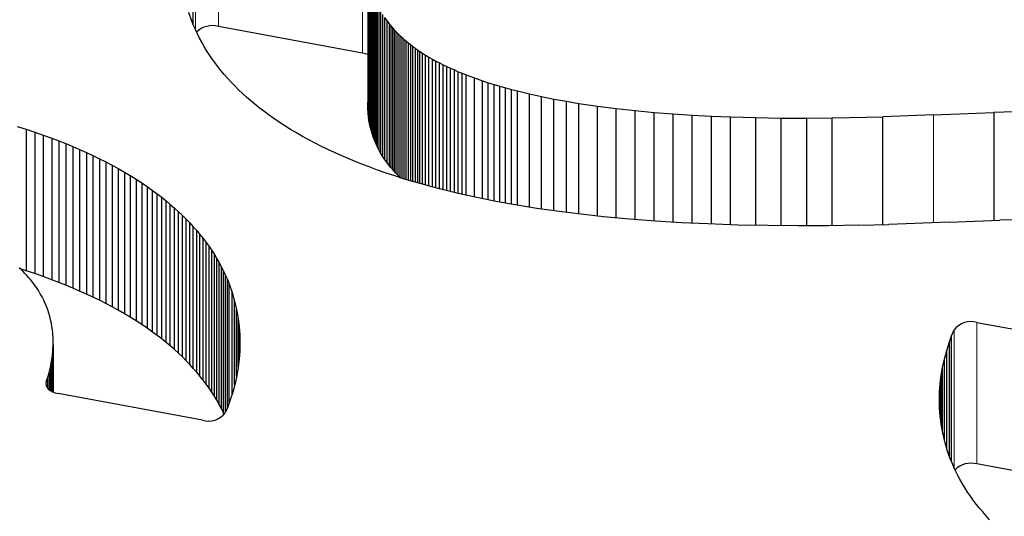
# Model space of a CAD drawing. Units: millimetres. Extents: x 0 to 420, y 0 to 297.
# Drawn here: x 318 to 347, y 201 to 216 of the extents above; entities that cross this region are included whole.
import ezdxf

# ---------------------------------------------------------------- set-up
doc = ezdxf.new("R2010")
doc.units = ezdxf.units.MM

msp = doc.modelspace()

# ---------------------------------------------------------------- linework, layer by layer
at = {"color": 8, "linetype": 'Continuous', "lineweight": 18}
for p, q in [((323.459, 215.354), (323.459, 219.329)), ((324.119, 215.459), (324.119, 219.542)), ((328.271, 218.773), (328.271, 214.691)), ((344.723, 209.798), (344.723, 212.91)), ((345.974, 202.842), (345.974, 206.925)), ((345.314, 202.737), (345.314, 206.713)), ((319.156, 205.215), (319.156, 205.095))]:
    msp.add_line(p, q, dxfattribs=at)
at = {"color": 7, "linetype": 'Continuous', "lineweight": 25}
for p, q in [((323.389, 215.517), (323.389, 219.158)), ((328.418, 217.358), (328.418, 213.275)), ((328.419, 217.195), (328.419, 213.112)), ((328.43, 217.032), (328.43, 212.949)), ((328.44, 216.935), (328.44, 212.852)), ((328.454, 216.839), (328.454, 212.756)), ((328.471, 216.742), (328.471, 212.66)), ((328.492, 216.646), (328.492, 212.563)), ((328.516, 216.55), (328.516, 212.468)), ((328.544, 216.455), (328.544, 212.372)), ((328.575, 216.36), (328.575, 212.277)), ((328.61, 216.265), (328.61, 212.183)), ((328.649, 216.171), (328.649, 212.089)), ((328.692, 216.078), (328.692, 211.995)), ((328.739, 215.985), (328.739, 211.902)), ((323.352, 215.609), (323.265, 215.856)), ((328.79, 215.893), (328.79, 211.81)), ((328.845, 215.802), (328.845, 211.719)), ((328.904, 215.712), (328.968, 215.623)), ((328.904, 215.712), (328.904, 211.629)), ((323.401, 215.487), (323.352, 215.609)), ((323.454, 215.365), (323.401, 215.487)), ((323.51, 215.243), (323.454, 215.365)), ((328.271, 214.691), (324.119, 215.459)), ((328.968, 215.623), (329.035, 215.534)), ((328.968, 215.623), (328.968, 211.54)), ((329.035, 215.534), (329.082, 215.477)), ((329.035, 215.534), (329.035, 211.452)), ((329.082, 215.477), (329.131, 215.42)), ((329.082, 215.477), (329.082, 211.394)), ((329.131, 215.42), (329.181, 215.364)), ((329.131, 215.42), (329.131, 211.338)), ((329.181, 215.364), (329.234, 215.309)), ((329.181, 215.364), (329.181, 211.282)), ((323.571, 215.122), (323.51, 215.243)), ((323.635, 215.002), (323.571, 215.122)), ((329.234, 215.309), (329.288, 215.254)), ((329.234, 215.309), (329.234, 211.226)), ((329.288, 215.254), (329.343, 215.199)), ((329.288, 215.254), (329.288, 211.171)), ((329.343, 215.199), (329.401, 215.145)), ((329.343, 215.199), (329.343, 211.116)), ((329.401, 215.145), (329.46, 215.092)), ((329.401, 215.145), (329.401, 211.083)), ((329.46, 215.092), (329.521, 215.039)), ((329.46, 215.092), (329.46, 211.065)), ((323.703, 214.883), (323.635, 215.002)), ((323.774, 214.764), (323.703, 214.883)), ((329.521, 215.039), (329.584, 214.987)), ((329.521, 215.039), (329.521, 211.046)), ((329.584, 214.987), (329.648, 214.936)), ((329.584, 214.987), (329.584, 211.027)), ((329.648, 214.936), (329.714, 214.885)), ((329.648, 214.936), (329.648, 211.008)), ((329.714, 214.885), (329.782, 214.835)), ((329.714, 214.885), (329.714, 210.988)), ((329.782, 214.835), (329.851, 214.786)), ((329.782, 214.835), (329.782, 210.968)), ((329.851, 214.786), (329.922, 214.738)), ((329.851, 214.786), (329.851, 210.948)), ((323.85, 214.646), (323.774, 214.764)), ((323.929, 214.53), (323.85, 214.646)), ((324.012, 214.415), (323.929, 214.53)), ((329.922, 214.738), (329.994, 214.69)), ((329.922, 210.928), (329.922, 214.738)), ((329.994, 214.69), (330.088, 214.631)), ((329.994, 210.907), (329.994, 214.69)), ((330.088, 214.631), (330.184, 214.573)), ((330.088, 210.881), (330.088, 214.631)), ((330.184, 214.573), (330.283, 214.516)), ((330.184, 210.855), (330.184, 214.573)), ((330.283, 214.516), (330.384, 214.46)), ((330.283, 210.828), (330.283, 214.516)), ((324.099, 214.3), (324.012, 214.415)), ((324.189, 214.186), (324.099, 214.3)), ((330.384, 214.46), (330.487, 214.406)), ((330.384, 210.802), (330.384, 214.46)), ((330.487, 214.406), (330.592, 214.353)), ((330.487, 210.775), (330.487, 214.406)), ((330.592, 214.353), (330.699, 214.301)), ((330.592, 210.749), (330.592, 214.353)), ((330.699, 214.301), (330.807, 214.251)), ((330.699, 210.723), (330.699, 214.301)), ((330.807, 214.251), (330.917, 214.202)), ((330.807, 210.697), (330.807, 214.251)), ((324.283, 214.074), (324.189, 214.186)), ((324.381, 213.962), (324.283, 214.074)), ((324.483, 213.852), (324.381, 213.962)), ((330.917, 214.202), (331.029, 214.153)), ((330.917, 210.67), (330.917, 214.202)), ((331.029, 214.153), (331.143, 214.106)), ((331.029, 210.642), (331.029, 214.153)), ((331.143, 214.106), (331.258, 214.061)), ((331.143, 210.617), (331.143, 214.106)), ((331.258, 214.061), (331.492, 213.973)), ((331.258, 210.592), (331.258, 214.061)), ((331.492, 213.973), (331.731, 213.889)), ((331.492, 210.54), (331.492, 213.973)), ((324.588, 213.742), (324.483, 213.852)), ((324.697, 213.634), (324.588, 213.742)), ((331.731, 213.889), (331.894, 213.836)), ((331.731, 210.49), (331.731, 213.889)), ((331.894, 213.836), (332.059, 213.784)), ((331.894, 210.458), (331.894, 213.836)), ((332.059, 213.784), (332.225, 213.734)), ((332.059, 210.425), (332.059, 213.784)), ((332.225, 213.734), (332.394, 213.687)), ((332.225, 210.394), (332.225, 213.734)), ((332.394, 213.687), (332.563, 213.641)), ((332.394, 210.363), (332.394, 213.687)), ((332.563, 213.641), (332.734, 213.596)), ((332.563, 210.332), (332.563, 213.641)), ((324.809, 213.527), (324.697, 213.634)), ((324.925, 213.422), (324.809, 213.527)), ((325.044, 213.318), (324.925, 213.422)), ((332.734, 213.596), (333.08, 213.513)), ((332.734, 210.303), (332.734, 213.596)), ((333.08, 213.513), (333.431, 213.436)), ((333.08, 210.247), (333.08, 213.513)), ((333.431, 213.436), (333.786, 213.365)), ((333.431, 210.192), (333.431, 213.436)), ((333.786, 213.365), (334.144, 213.3)), ((333.786, 210.142), (333.786, 213.365)), ((325.167, 213.215), (325.044, 213.318)), ((325.293, 213.113), (325.167, 213.215)), ((325.422, 213.013), (325.293, 213.113)), ((328.419, 213.112), (328.418, 213.275)), ((328.43, 212.949), (328.419, 213.112)), ((334.144, 213.3), (334.505, 213.24)), ((334.144, 210.094), (334.144, 213.3)), ((334.505, 213.24), (335.042, 213.161)), ((334.505, 210.049), (334.505, 213.24)), ((335.042, 213.161), (335.582, 213.092)), ((335.042, 209.989), (335.042, 213.161)), ((335.582, 213.092), (336.125, 213.031)), ((335.582, 209.937), (335.582, 213.092)), ((325.555, 212.914), (325.422, 213.013)), ((325.71, 212.805), (325.555, 212.914)), ((325.869, 212.697), (325.71, 212.805)), ((328.44, 212.852), (328.43, 212.949)), ((328.454, 212.756), (328.44, 212.852)), ((336.125, 213.031), (336.671, 212.98)), ((336.125, 209.889), (336.125, 213.031)), ((336.671, 212.98), (337.22, 212.937)), ((336.671, 209.847), (336.671, 212.98)), ((337.22, 212.937), (337.77, 212.901)), ((337.22, 209.813), (337.22, 212.937)), ((337.77, 212.901), (338.322, 212.872)), ((337.77, 209.784), (337.77, 212.901)), ((338.322, 212.872), (338.875, 212.85)), ((338.322, 209.759), (338.322, 212.872)), ((338.875, 212.85), (339.606, 212.828)), ((338.875, 209.74), (338.875, 212.85)), ((339.606, 212.828), (340.337, 212.817)), ((339.606, 209.722), (339.606, 212.828)), ((340.337, 212.817), (341.069, 212.814)), ((340.337, 209.712), (340.337, 212.817)), ((341.069, 212.814), (341.8, 212.819)), ((341.069, 209.709), (341.069, 212.814)), ((341.8, 212.819), (343.263, 212.851)), ((341.8, 209.713), (341.8, 212.819)), ((344.723, 212.91), (343.263, 212.851)), ((343.263, 209.742), (343.263, 212.851)), ((344.723, 212.91), (346.46, 212.979)), ((347.329, 213.002), (346.46, 212.979)), ((346.46, 212.979), (346.46, 209.868)), ((318.322, 212.577), (318.575, 212.497)), ((326.031, 212.591), (325.869, 212.697)), ((326.198, 212.487), (326.031, 212.591)), ((328.471, 212.66), (328.454, 212.756)), ((328.492, 212.563), (328.471, 212.66)), ((328.516, 212.468), (328.492, 212.563)), ((318.575, 212.497), (318.825, 212.413)), ((318.575, 212.497), (318.575, 208.414)), ((318.825, 212.413), (319.072, 212.327)), ((318.825, 212.413), (318.825, 208.33)), ((319.072, 212.327), (319.316, 212.237)), ((319.072, 212.327), (319.072, 208.244)), ((319.316, 212.237), (319.521, 212.159)), ((319.316, 212.237), (319.316, 208.155)), ((326.368, 212.386), (326.198, 212.487)), ((326.542, 212.286), (326.368, 212.386)), ((326.72, 212.189), (326.542, 212.286)), ((328.544, 212.372), (328.516, 212.468)), ((328.575, 212.277), (328.544, 212.372)), ((328.61, 212.183), (328.575, 212.277)), ((319.521, 212.159), (319.722, 212.079)), ((319.521, 212.159), (319.521, 208.076)), ((319.722, 212.079), (319.922, 211.996)), ((319.722, 212.079), (319.722, 207.996)), ((319.922, 211.996), (320.118, 211.911)), ((319.922, 211.996), (319.922, 207.913)), ((326.901, 212.093), (326.72, 212.189)), ((327.085, 212), (326.901, 212.093)), ((327.273, 211.908), (327.085, 212)), ((328.649, 212.089), (328.61, 212.183)), ((328.692, 211.995), (328.649, 212.089)), ((328.739, 211.902), (328.692, 211.995)), ((320.118, 211.911), (320.312, 211.824)), ((320.118, 211.911), (320.118, 207.829)), ((320.312, 211.824), (320.502, 211.735)), ((320.312, 211.824), (320.312, 207.742)), ((320.502, 211.735), (320.69, 211.644)), ((320.502, 211.735), (320.502, 207.653)), ((327.463, 211.819), (327.273, 211.908)), ((327.657, 211.732), (327.463, 211.819)), ((327.853, 211.648), (327.657, 211.732)), ((328.79, 211.81), (328.739, 211.902)), ((328.845, 211.719), (328.79, 211.81)), ((328.904, 211.629), (328.845, 211.719)), ((320.69, 211.644), (320.874, 211.551)), ((320.69, 211.644), (320.69, 207.561)), ((320.874, 211.551), (321.055, 211.455)), ((320.874, 211.551), (320.874, 207.468)), ((321.055, 211.455), (321.233, 211.358)), ((321.055, 211.455), (321.055, 207.372)), ((328.053, 211.565), (327.853, 211.648)), ((328.254, 211.485), (328.053, 211.565)), ((328.459, 211.406), (328.254, 211.485)), ((328.703, 211.317), (328.459, 211.406)), ((328.968, 211.54), (328.904, 211.629)), ((329.035, 211.452), (328.968, 211.54)), ((329.082, 211.394), (329.035, 211.452)), ((329.131, 211.338), (329.082, 211.394)), ((321.233, 211.358), (321.407, 211.258)), ((321.233, 211.358), (321.233, 207.275)), ((321.407, 211.258), (321.577, 211.156)), ((321.407, 211.258), (321.407, 207.175)), ((321.577, 211.156), (321.744, 211.053)), ((321.577, 211.156), (321.577, 207.074)), ((328.95, 211.231), (328.703, 211.317)), ((329.2, 211.147), (328.95, 211.231)), ((329.181, 211.282), (329.131, 211.338)), ((329.234, 211.226), (329.181, 211.282)), ((329.453, 211.067), (329.2, 211.147)), ((329.288, 211.171), (329.234, 211.226)), ((329.343, 211.116), (329.288, 211.171)), ((329.367, 211.094), (329.343, 211.116)), ((321.744, 211.053), (321.907, 210.947)), ((321.744, 211.053), (321.744, 206.97)), ((321.907, 210.947), (322.065, 210.839)), ((321.907, 210.947), (321.907, 206.864)), ((322.065, 210.839), (322.22, 210.729)), ((322.065, 210.839), (322.065, 206.756)), ((329.709, 210.989), (329.453, 211.067)), ((329.968, 210.915), (329.709, 210.989)), ((330.229, 210.843), (329.968, 210.915)), ((330.492, 210.774), (330.229, 210.843)), ((322.22, 210.729), (322.353, 210.631)), ((322.22, 206.647), (322.22, 210.729)), ((322.353, 210.631), (322.482, 210.531)), ((322.353, 206.548), (322.353, 210.631)), ((322.482, 210.531), (322.608, 210.429)), ((322.482, 206.448), (322.482, 210.531)), ((331.025, 210.643), (330.492, 210.774)), ((331.565, 210.524), (331.025, 210.643)), ((332.112, 210.414), (331.565, 210.524)), ((322.608, 210.429), (322.731, 210.326)), ((322.608, 206.346), (322.608, 210.429)), ((322.731, 210.326), (322.85, 210.222)), ((322.731, 206.244), (322.731, 210.326)), ((332.665, 210.314), (332.112, 210.414)), ((333.295, 210.212), (332.665, 210.314)), ((322.85, 210.222), (322.966, 210.116)), ((322.85, 206.139), (322.85, 210.222)), ((322.966, 210.116), (323.079, 210.009)), ((322.966, 206.034), (322.966, 210.116)), ((323.079, 210.009), (323.187, 209.901)), ((323.079, 205.927), (323.079, 210.009)), ((333.931, 210.121), (333.295, 210.212)), ((334.57, 210.041), (333.931, 210.121)), ((335.214, 209.971), (334.57, 210.041)), ((335.961, 209.902), (335.214, 209.971)), ((323.187, 209.901), (323.292, 209.792)), ((323.187, 205.819), (323.187, 209.901)), ((323.292, 209.792), (323.394, 209.682)), ((323.292, 205.709), (323.292, 209.792)), ((323.394, 209.682), (323.492, 209.57)), ((323.394, 205.599), (323.394, 209.682)), ((336.711, 209.844), (335.961, 209.902)), ((337.464, 209.798), (336.711, 209.844)), ((338.219, 209.762), (337.464, 209.798)), ((339.088, 209.732), (338.219, 209.762)), ((339.957, 209.715), (339.088, 209.732)), ((340.827, 209.708), (339.957, 209.715)), ((341.697, 209.711), (340.827, 209.708)), ((342.567, 209.724), (341.697, 209.711)), ((342.567, 209.724), (343.436, 209.747)), ((345.173, 209.816), (343.436, 209.747)), ((345.173, 209.816), (346.633, 209.875)), ((348.096, 209.907), (346.633, 209.875)), ((323.492, 209.57), (323.586, 209.457)), ((323.492, 205.487), (323.492, 209.57)), ((323.586, 209.457), (323.676, 209.344)), ((323.586, 205.375), (323.586, 209.457)), ((323.676, 209.344), (323.763, 209.229)), ((323.676, 205.261), (323.676, 209.344)), ((323.763, 209.229), (323.846, 209.114)), ((323.763, 205.147), (323.763, 209.229)), ((323.846, 209.114), (323.925, 208.997)), ((323.846, 205.031), (323.846, 209.114)), ((323.925, 208.997), (324.001, 208.88)), ((323.925, 204.915), (323.925, 208.997)), ((324.001, 208.88), (324.072, 208.761)), ((324.001, 204.797), (324.001, 208.88)), ((324.072, 208.761), (324.14, 208.641)), ((324.072, 204.678), (324.072, 208.761)), ((324.14, 208.641), (324.204, 208.521)), ((324.14, 204.559), (324.14, 208.641)), ((318.432, 208.445), (318.374, 208.499)), ((318.575, 208.414), (318.408, 208.467)), ((318.487, 208.39), (318.432, 208.445)), ((318.542, 208.335), (318.487, 208.39)), ((318.594, 208.279), (318.542, 208.335)), ((318.825, 208.33), (318.575, 208.414)), ((318.644, 208.223), (318.594, 208.279)), ((319.072, 208.244), (318.825, 208.33)), ((324.204, 208.521), (324.265, 208.401)), ((324.204, 204.439), (324.204, 208.521)), ((324.265, 208.401), (324.321, 208.279)), ((324.265, 204.318), (324.265, 208.401)), ((324.321, 208.279), (324.374, 208.157)), ((324.321, 204.327), (324.321, 208.279)), ((318.693, 208.167), (318.644, 208.223)), ((318.74, 208.109), (318.693, 208.167)), ((318.808, 208.021), (318.74, 208.109)), ((318.871, 207.932), (318.808, 208.021)), ((319.316, 208.155), (319.072, 208.244)), ((319.521, 208.076), (319.316, 208.155)), ((319.722, 207.996), (319.521, 208.076)), ((319.922, 207.913), (319.722, 207.996)), ((324.374, 208.157), (324.423, 208.035)), ((324.374, 204.456), (324.374, 208.157)), ((324.423, 208.035), (324.51, 207.788)), ((324.423, 204.588), (324.423, 208.035)), ((318.93, 207.842), (318.871, 207.932)), ((318.985, 207.751), (318.93, 207.842)), ((319.036, 207.659), (318.985, 207.751)), ((320.118, 207.829), (319.922, 207.913)), ((320.312, 207.742), (320.118, 207.829)), ((320.502, 207.653), (320.312, 207.742)), ((324.51, 207.788), (324.583, 207.54)), ((324.51, 204.852), (324.51, 207.788)), ((319.083, 207.566), (319.036, 207.659)), ((319.126, 207.473), (319.083, 207.566)), ((319.165, 207.379), (319.126, 207.473)), ((320.69, 207.561), (320.502, 207.653)), ((320.874, 207.468), (320.69, 207.561)), ((321.055, 207.372), (320.874, 207.468)), ((324.583, 207.54), (324.642, 207.291)), ((324.583, 205.115), (324.583, 207.54)), ((319.2, 207.284), (319.165, 207.379)), ((319.231, 207.189), (319.2, 207.284)), ((319.259, 207.093), (319.231, 207.189)), ((321.233, 207.275), (321.055, 207.372)), ((321.407, 207.175), (321.233, 207.275)), ((321.577, 207.074), (321.407, 207.175)), ((324.642, 207.291), (324.686, 207.041)), ((324.642, 205.375), (324.642, 207.291)), ((319.283, 206.998), (319.259, 207.093)), ((319.304, 206.901), (319.283, 206.998)), ((319.321, 206.805), (319.304, 206.901)), ((321.744, 206.97), (321.577, 207.074)), ((321.907, 206.864), (321.744, 206.97)), ((322.065, 206.756), (321.907, 206.864)), ((324.686, 207.041), (324.715, 206.806)), ((324.686, 205.633), (324.686, 207.041)), ((345.974, 206.925), (350.126, 206.156)), ((319.335, 206.709), (319.321, 206.805)), ((319.345, 206.612), (319.335, 206.709)), ((319.356, 206.449), (319.345, 206.612)), ((322.22, 206.647), (322.065, 206.756)), ((322.353, 206.548), (322.22, 206.647)), ((322.482, 206.448), (322.353, 206.548)), ((324.715, 206.806), (324.733, 206.57)), ((324.715, 205.877), (324.715, 206.806)), ((324.733, 206.57), (324.738, 206.335)), ((324.733, 206.125), (324.733, 206.57)), ((345.244, 206.541), (345.314, 206.713)), ((319.35, 206.123), (319.357, 206.286)), ((319.357, 206.286), (319.356, 206.449)), ((319.357, 206.286), (319.357, 204.914)), ((322.608, 206.346), (322.482, 206.448)), ((322.731, 206.244), (322.608, 206.346)), ((324.738, 206.335), (324.732, 206.099)), ((345.102, 206.118), (345.181, 206.368)), ((345.181, 206.368), (345.244, 206.541)), ((345.181, 203.065), (345.181, 206.368)), ((345.244, 202.9), (345.244, 206.541)), ((319.334, 205.96), (319.35, 206.123)), ((319.35, 206.123), (319.35, 204.917)), ((322.85, 206.139), (322.731, 206.244)), ((322.966, 206.034), (322.85, 206.139)), ((323.079, 205.927), (322.966, 206.034)), ((324.732, 206.099), (324.714, 205.864)), ((345.035, 205.866), (345.102, 206.118)), ((345.102, 203.3), (345.102, 206.118)), ((319.277, 205.635), (319.31, 205.797)), ((319.31, 205.797), (319.334, 205.96)), ((319.31, 205.797), (319.31, 204.937)), ((319.334, 205.96), (319.334, 204.924)), ((323.187, 205.819), (323.079, 205.927)), ((323.292, 205.709), (323.187, 205.819)), ((323.394, 205.599), (323.292, 205.709)), ((324.714, 205.864), (324.686, 205.629)), ((344.984, 205.633), (345.035, 205.866)), ((345.035, 203.538), (345.035, 205.866)), ((319.189, 205.312), (319.237, 205.473)), ((319.237, 205.473), (319.277, 205.635)), ((319.237, 205.473), (319.237, 204.985)), ((319.277, 205.635), (319.277, 204.956)), ((323.492, 205.487), (323.394, 205.599)), ((323.586, 205.375), (323.492, 205.487)), ((324.686, 205.629), (324.646, 205.394)), ((344.945, 205.398), (344.984, 205.633)), ((344.984, 203.76), (344.984, 205.633)), ((319.156, 205.215), (319.189, 205.312)), ((319.189, 205.312), (319.189, 205.035)), ((323.676, 205.261), (323.586, 205.375)), ((323.763, 205.147), (323.676, 205.261)), ((323.846, 205.031), (323.763, 205.147)), ((324.595, 205.16), (324.529, 204.909)), ((324.646, 205.394), (324.595, 205.16)), ((344.898, 204.928), (344.916, 205.163)), ((344.916, 205.163), (344.945, 205.398)), ((344.916, 204.214), (344.916, 205.163)), ((344.945, 203.983), (344.945, 205.398)), ((323.656, 204.102), (319.504, 204.871)), ((323.925, 204.915), (323.846, 205.031)), ((324.001, 204.797), (323.925, 204.915)), ((324.529, 204.909), (324.449, 204.659)), ((344.892, 204.692), (344.898, 204.928)), ((344.898, 204.448), (344.898, 204.928)), ((324.072, 204.678), (324.001, 204.797)), ((324.14, 204.559), (324.072, 204.678)), ((324.204, 204.439), (324.14, 204.559)), ((324.449, 204.659), (324.386, 204.486)), ((344.898, 204.457), (344.892, 204.692)), ((324.265, 204.318), (324.204, 204.439)), ((324.288, 204.267), (324.265, 204.318)), ((324.386, 204.486), (324.316, 204.314)), ((344.915, 204.221), (344.898, 204.457)), ((344.944, 203.986), (344.915, 204.221)), ((344.989, 203.736), (344.944, 203.986)), ((345.047, 203.487), (344.989, 203.736)), ((345.12, 203.239), (345.047, 203.487)), ((345.207, 202.992), (345.12, 203.239)), ((345.256, 202.87), (345.207, 202.992)), ((345.309, 202.748), (345.256, 202.87)), ((345.366, 202.626), (345.309, 202.748)), ((345.426, 202.506), (345.366, 202.626)), ((350.126, 202.074), (345.974, 202.842)), ((345.49, 202.385), (345.426, 202.506)), ((345.558, 202.266), (345.49, 202.385)), ((345.63, 202.147), (345.558, 202.266)), ((345.705, 202.03), (345.63, 202.147)), ((345.784, 201.913), (345.705, 202.03)), ((345.867, 201.798), (345.784, 201.913)), ((345.954, 201.683), (345.867, 201.798)), ((346.044, 201.57), (345.954, 201.683)), ((346.139, 201.457), (346.044, 201.57)), ((346.236, 201.345), (346.139, 201.457)), ((346.338, 201.235), (346.236, 201.345))]:
    msp.add_line(p, q, dxfattribs=at)
at = {"color": 7, "linetype": 'Continuous', "lineweight": 25, "flags": 128}
for points in [[(328.418, 214.647), (328.358, 214.669), (328.271, 214.691)], [(319.156, 205.215), (319.145, 205.161), (319.152, 205.107), (319.176, 205.054), (319.216, 205.004), (319.271, 204.96), (319.339, 204.922), (319.417, 204.892), (319.504, 204.871)]]:
    msp.add_lwpolyline(points, dxfattribs=at)
at = {"color": 7, "linetype": 'Continuous', "lineweight": 25}
for centre, radius, start, end in [((323.948, 214.819), 0.662, 75.0623, 134.1895), ((345.801, 206.332), 0.617, 73.6801, 141.9682), ((323.83, 204.695), 0.617, 253.6801, 321.9682), ((345.803, 202.202), 0.662, 75.0623, 134.1895)]:
    msp.add_arc(centre, radius, start, end, dxfattribs=at)

doc.saveas('drawing.dxf')
